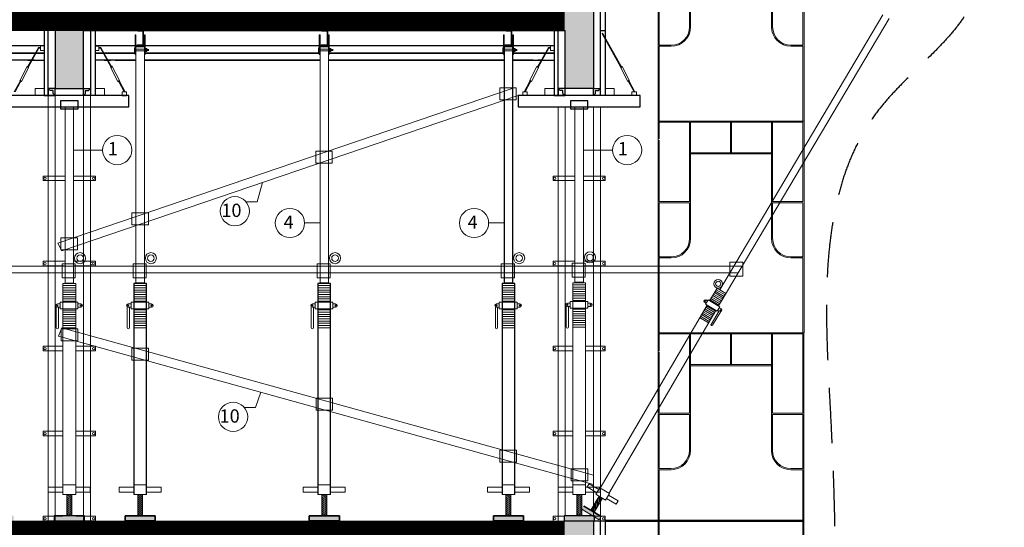
# Model space of a CAD drawing. Extents: x -161399 to 271811, y -67052 to 118520.
# Drawn here: x 6989 to 15887, y -21392 to -16809 of the extents above; entities that cross this region are included whole.
import ezdxf

# ---------------------------------------------------------------- set-up
doc = ezdxf.new("R2010")
doc.units = 0
doc.header["$LTSCALE"] = 2000
doc.header["$MEASUREMENT"] = 0
doc.linetypes.add('DASHED2', pattern=[0.375, 0.25, -0.125])
doc.linetypes.add('HIDDEN', pattern=[0.375, 0.25, -0.125])
doc.layers.get('0').update_dxf_attribs({"linetype": 'CONTINUOUS'})
doc.layers.add('ASHADE', color=7, linetype='CONTINUOUS')
doc.layers.add('Layer1', color=7, linetype='HIDDEN')
for name, color, linetype, lineweight in [('COT_CHONG-02', 251, 'CONTINUOUS', 15), ('duong', 2, 'CONTINUOUS', 20), ('KT', 30, 'CONTINUOUS', 9), ('MO', 115, 'CONTINUOUS', 13), ('NET TRU', 61, 'CONTINUOUS', 35), ('THEPCHIULUC', 1, 'CONTINUOUS', 50), ('TUONG', 1, 'CONTINUOUS', 30), ('VAN_KHUON-03', 143, 'CONTINUOUS', 9), ('VANKHUON', 141, 'CONTINUOUS', 15), ('VK', 42, 'CONTINUOUS', 18), ('VK015', 105, 'CONTINUOUS', 15), ('XA_GO-03', 11, 'CONTINUOUS', 15)]:
    doc.layers.add(name, color=color, linetype=linetype, lineweight=lineweight)
doc.styles.add('STYLE2', font='VHELVCN0.TTF', dxfattribs={"height": 350})

# ---------------------------------------------------------------- blocks, each defined once
blk = doc.blocks.new('G')
at = {"layer": 'VK'}
for p, q in [((0, 0), (0, -1911.7)), ((1318.4, 0), (0, 0)), ((654.4, 0), (654.4, -286.5)), ((664.3, 0), (664.3, -286.5)), ((1318.4, -1911.7), (1318.4, 0)), ((9.9, -726.2), (9.9, -9.9)), ((1024.9, -9.9), (9.9, -9.9)), ((283.6, -9.9), (283.6, -726.2)), ((293.5, -9.9), (293.5, -1060.8)), ((1024.9, -9.9), (1024.9, -1060.8)), ((1034.8, -9.9), (1034.8, -726.2)), ((1308.5, -9.9), (1034.8, -9.9)), ((1308.5, -160.6), (1308.5, -9.9)), ((1308.5, -726.2), (1308.5, -170.5)), ((293.5, -286.5), (1024.9, -286.5)), ((293.5, -296.1), (1024.9, -296.1)), ((9.9, -1225.6), (9.9, -736.1)), ((1308.5, -726.2), (1034.8, -726.2)), ((1034.8, -736.1), (1034.8, -1060.8)), ((1308.5, -736.1), (1034.8, -736.1)), ((1308.5, -1225.6), (1308.5, -736.1)), ((9.9, -1225.6), (118.8, -1225.6)), ((9.9, -1235.4), (118.8, -1235.4)), ((9.9, -1911.7), (9.9, -1235.4)), ((1308.5, -1225.6), (1199.6, -1225.6)), ((1308.5, -1235.4), (1199.6, -1235.4)), ((1308.5, -1911.7), (1308.5, -1235.4)), ((1308.5, -1921.6), (1034.8, -1921.6)), ((1308.5, -2072.3), (1308.5, -1921.6))]:
    blk.add_line(p, q, dxfattribs=at)
for centre, radius, start, end in [((118.8, -1060.8), 164.8, 270, 0), ((118.8, -1060.8), 174.7, 270, 0), ((1199.6, -1060.8), 174.7, 180, 270), ((1199.6, -1060.8), 164.8, 180, 270)]:
    blk.add_arc(centre, radius, start, end, dxfattribs=at)

msp = doc.modelspace()

# ---------------------------------------------------------------- hatches: boundary and pattern name
at = {"layer": 'COT_CHONG-02'}
h = msp.add_hatch(dxfattribs=at)
h.set_pattern_fill('ANSI31', color=256, scale=4.00408, style=0)
h.set_pattern_definition([(315, (-74477.345, 243714.827), (-8.98941616, -8.98941616), [])])
h.paths.add_polyline_path([(7415.73, -21285.85), (7415.73, -21096.56), (7459.77, -21096.56), (7459.77, -21285.85)])
h = msp.add_hatch(dxfattribs=at)
h.set_pattern_fill('ANSI31', color=256, scale=4.00408, style=0)
h.set_pattern_definition([(315, (-73837.345, 243714.827), (-8.98941616, -8.98941616), [])])
h.paths.add_polyline_path([(8055.73, -21285.85), (8055.73, -21096.56), (8099.77, -21096.56), (8099.77, -21285.85)])
h = msp.add_hatch(dxfattribs=at)
h.set_pattern_fill('ANSI31', color=256, scale=4.00408, style=0)
h.set_pattern_definition([(315, (-72173.345, 243714.827), (-8.98941616, -8.98941616), [])])
h.paths.add_polyline_path([(9719.73, -21285.85), (9719.73, -21096.56), (9763.77, -21096.56), (9763.77, -21285.85)])
h = msp.add_hatch(dxfattribs=at)
h.set_pattern_fill('ANSI31', color=256, scale=4.00408, style=0)
h.set_pattern_definition([(315, (-70509.345, 243714.827), (-8.98941616, -8.98941616), [])])
h.paths.add_polyline_path([(11383.73, -21285.85), (11383.73, -21096.56), (11427.77, -21096.56), (11427.77, -21285.85)])
h = msp.add_hatch(dxfattribs=at)
h.set_pattern_fill('ANSI31', color=256, scale=4.00408, style=0)
h.set_pattern_definition([(315, (-69869.345, 243714.827), (-8.98941616, -8.98941616), [])])
h.paths.add_polyline_path([(12023.73, -21285.85), (12023.73, -21096.56), (12067.77, -21096.56), (12067.77, -21285.85)])
h = msp.add_hatch(dxfattribs=at)
h.set_pattern_fill('ANSI31', color=256, scale=3.085569, angle=-30.716578, style=0)
h.set_pattern_definition([(284.283422, (62206.731, 186559.152), (-9.4938384, -2.4170238), [])])
h.paths.add_polyline_path([(12151, -21236.8), (12225.51, -21111.4), (12254.69, -21128.73), (12180.18, -21254.14)])
at = {"layer": 'duong'}
for points in [[(12173.75, -16726.11), (11909.4, -16726.11), (11909.4, -16905.71), (11917.75, -16905.71), (11917.75, -17430.11), (12173.75, -17430.11)], [(7565.75, -16905.31), (7309.75, -16905.31), (7309.75, -17430.11), (7565.75, -17430.11), (7565.75, -17404.16)], [(12173.75, -21334.11), (11909.4, -21334.11), (11909.4, -21513.31), (11917.75, -21513.31), (11917.75, -22038.11), (12173.75, -22038.11)]]:
    msp.add_hatch(color=256, dxfattribs=at).paths.add_polyline_path(points)
at = {"layer": 'VANKHUON'}
for points in [[(8109.1, -16905.31), (8046.4, -16905.31, 0.3274019), (8056.85, -16911.44), (8102.96, -16911.44), (8102.96, -17035.47), (8056.85, -17035.47, 0.3274019), (8046.4, -17041.6), (8109.1, -17041.6)], [(9773.1, -16905.31), (9710.4, -16905.31, 0.3274019), (9720.85, -16911.44), (9766.96, -16911.44), (9766.96, -17035.47), (9720.85, -17035.47, 0.3274019), (9710.4, -17041.6), (9773.1, -17041.6)], [(11437.1, -16905.31), (11374.4, -16905.31, 0.3274019), (11384.85, -16911.44), (11430.96, -16911.44), (11430.96, -17035.47), (11384.85, -17035.47, 0.3274019), (11374.4, -17041.6), (11437.1, -17041.6)]]:
    msp.add_hatch(color=256, dxfattribs=at).paths.add_polyline_path(points)
at = {"layer": 'VK015'}
h = msp.add_hatch(color=256, dxfattribs=at)
h.paths.add_polyline_path([(12164.95, -21244.45), (12085.37, -21197.17), (12067.16, -21227.82), (12146.74, -21275.1)])
h.paths.add_polyline_path([(12244.53, -21291.73), (12164.95, -21244.45), (12146.74, -21275.1), (12226.32, -21322.38)])
h = msp.add_hatch(color=256, dxfattribs=at)
h.paths.add_polyline_path([(662.1, -21286.83), (389.4, -21286.83), (389.4, -21334.11), (662.1, -21334.11)])
h.paths.add_polyline_path([(2326.1, -21286.83), (2053.4, -21286.83), (2053.4, -21334.11), (2326.1, -21334.11)])
h.paths.add_polyline_path([(2957.75, -21286.83), (2701.75, -21286.83), (2701.75, -21334.11), (2772.15, -21334.11), (2957.75, -21334.11)])
h.paths.add_polyline_path([(3606.1, -21286.83), (3333.4, -21286.83), (3333.4, -21334.11), (3606.1, -21334.11)])
h.paths.add_polyline_path([(5270.1, -21286.83), (4997.4, -21286.83), (4997.4, -21334.11), (5270.1, -21334.11)])
h.paths.add_polyline_path([(6934.1, -21286.83), (6661.4, -21286.83), (6661.4, -21334.11), (6934.1, -21334.11)])
h.paths.add_polyline_path([(7565.75, -21286.83), (7309.75, -21286.83), (7309.75, -21334.11), (7380.15, -21334.11), (7565.75, -21334.11)])
h.paths.add_polyline_path([(8214.1, -21286.83), (7941.4, -21286.83), (7941.4, -21334.11), (8214.1, -21334.11)])
h = msp.add_hatch(color=256, dxfattribs=at)
h.paths.add_polyline_path([(11542.1, -21286.83), (11269.4, -21286.83), (11269.4, -21334.11), (11542.1, -21334.11)])
h.paths.add_polyline_path([(9878.1, -21286.83), (9605.4, -21286.83), (9605.4, -21334.11), (9878.1, -21334.11)])
msp.add_hatch(color=256, dxfattribs=at).paths.add_polyline_path([(12182.1, -21286.83), (11909.4, -21286.83), (11909.4, -21334.11), (12182.1, -21334.11)])

# ---------------------------------------------------------------- linework, layer by layer
for p, q in [((12278.51, -16726.11), (12278.51, -16905.31)), ((7264.95, -17449.31), (7245.75, -17430.11)), ((7610.55, -17449.31), (7629.75, -17430.11)), ((11872.95, -17449.31), (11853.75, -17430.11)), ((12218.55, -17449.31), (12237.75, -17430.11)), ((7290.55, -17474.91), (7309.75, -17494.11)), ((7584.95, -17474.91), (7565.75, -17494.11)), ((11898.55, -17474.91), (11917.75, -17494.11)), ((12192.95, -17474.91), (12173.75, -17494.11))]:
    msp.add_line(p, q)
for points in [[(12173.75, -16726.11), (12173.75, -17430.11), (11917.75, -17430.11), (11917.75, -16905.71)], [(12237.75, -17494.11), (12237.75, -17494.11), (12237.75, -16726.11)], [(7309.75, -16841.31), (7309.75, -17430.11), (7565.75, -17430.11), (7565.75, -16841.31)], [(7309.75, -16905.31), (-1650.25, -16905.31)], [(7629.75, -17494.11), (7245.75, -17494.11), (7245.75, -16905.31), (7211.59, -16905.31), (7211.59, -17494.11), (7245.75, -17494.11), (7245.75, -16905.31)], [(7629.75, -16905.31), (7629.75, -17494.11), (7245.75, -17494.11), (7245.75, -16905.31)], [(11909.4, -16905.31), (7565.75, -16905.31)], [(7565.75, -16905.31), (11909.4, -16905.31)], [(7629.75, -16905.31), (7670.51, -16905.31), (7670.51, -17494.11), (7629.75, -17494.11)], [(12237.75, -17494.11), (11853.75, -17494.11), (11853.75, -16905.31), (11819.59, -16905.31), (11819.59, -17494.11), (11853.75, -17494.11), (11853.75, -16905.31)], [(11853.75, -17494.11), (11853.75, -17494.11), (11853.75, -16905.31)], [(12237.75, -16905.31), (12278.51, -16905.31), (12278.51, -17494.11), (12237.75, -17494.11)], [(7211.59, -17046.11), (6842.96, -17046.11)], [(8032.53, -17045.6), (7670.51, -17045.6)], [(9696.53, -17045.6), (8122.96, -17045.6)], [(11360.53, -17045.6), (9786.96, -17045.6)], [(11819.59, -17045.6), (11450.96, -17045.6)], [(7095.34, -17174.11), (6836.15, -17174.11)], [(7062.93, -17174.11), (7095.34, -17174.11)], [(7121.53, -17174.11), (7103, -17174.11)], [(7103, -17174.11), (7211.59, -17174.11)], [(7778.76, -17174.11), (7670.51, -17174.11)], [(7753.97, -17174.11), (7778.76, -17174.11)], [(8039.35, -17174.11), (7786.42, -17174.11)], [(7786.42, -17174.11), (7812.57, -17174.11)], [(7852.88, -17174.11), (8039.35, -17174.11)], [(9703.35, -17174.11), (8116.15, -17174.11)], [(8116.15, -17174.11), (9703.35, -17174.11)], [(11367.35, -17174.11), (9780.15, -17174.11)], [(9780.15, -17174.11), (11367.35, -17174.11)], [(11630.62, -17174.11), (11444.15, -17174.11)], [(11444.15, -17174.11), (11703.34, -17174.11)], [(11703.34, -17174.11), (11670.93, -17174.11)], [(11711.22, -17174.11), (11711, -17174.11)], [(11711, -17174.11), (11819.59, -17174.11)], [(12237.75, -17494.11), (12173.75, -17494.11), (12173.75, -17430.11), (12237.75, -17430.11)], [(7290.55, -17474.91), (7290.55, -17449.31), (7264.95, -17449.31)], [(7584.95, -17474.91), (7584.95, -17449.31), (7610.55, -17449.31)], [(11584.95, -17494.11), (11494.69, -17494.11), (11494.69, -17596.51), (11584.95, -17596.51)], [(11967.17, -17596.51), (12596.81, -17596.51), (12596.81, -17494.11), (11584.95, -17494.11)], [(11898.55, -17474.91), (11898.55, -17449.31), (11872.95, -17449.31)], [(12192.95, -17474.91), (12192.95, -17449.31), (12218.55, -17449.31)], [(11584.95, -17596.51), (11967.17, -17596.51)], [(8135.35, -21096.56), (8135.35, -19189.42), (8020.15, -19189.42), (8020.15, -21096.56)], [(9799.35, -21096.56), (9799.35, -19189.42), (9684.15, -19189.42), (9684.15, -21096.56)], [(11463.35, -21096.56), (11463.35, -19189.42), (11348.15, -19189.42), (11348.15, -21096.56)], [(12173.75, -21334.11), (12173.75, -22038.11), (11917.75, -22038.11), (11917.75, -21513.31)], [(12173.75, -21334.11), (12281.22, -21334.11), (12281.22, -22102.11), (12240.46, -22102.11)], [(12237.75, -22102.11), (12237.75, -22102.11), (12237.75, -21334.11)]]:
    msp.add_lwpolyline(points)
for points in [[(11444.15, -17048.42), (11367.35, -17048.42), (11367.35, -19185.99), (11444.15, -19185.99)], [(7309.75, -17430.11), (7245.75, -17430.11), (7245.75, -17494.11), (7309.75, -17494.11)], [(7565.75, -17430.11), (7629.75, -17430.11), (7629.75, -17494.11), (7565.75, -17494.11)], [(11917.75, -17430.11), (11853.75, -17430.11), (11853.75, -17494.11), (11917.75, -17494.11)], [(7516.33, -17541.38), (7359.17, -17541.38), (7359.17, -17612.2), (7516.33, -17612.2)], [(12124.33, -17541.38), (11967.17, -17541.38), (11967.17, -17612.2), (12124.33, -17612.2)], [(7574.1, -21286.83), (7301.4, -21286.83), (7301.4, -21334.11), (7574.1, -21334.11)], [(7574.1, -21286.83), (7301.4, -21286.83), (7301.4, -21334.11), (7574.1, -21334.11)], [(8214.1, -21286.83), (7941.4, -21286.83), (7941.4, -21334.11), (8214.1, -21334.11)], [(7941.4, -21286.83), (8214.1, -21286.83), (8214.1, -21334.11), (7941.4, -21334.11)], [(9878.1, -21286.83), (9605.4, -21286.83), (9605.4, -21334.11), (9878.1, -21334.11)], [(9605.4, -21286.83), (9878.1, -21286.83), (9878.1, -21334.11), (9605.4, -21334.11)], [(11542.1, -21286.83), (11269.4, -21286.83), (11269.4, -21334.11), (11542.1, -21334.11)], [(11269.4, -21286.83), (11542.1, -21286.83), (11542.1, -21334.11), (11269.4, -21334.11)], [(12182.1, -21286.83), (11909.4, -21286.83), (11909.4, -21334.11), (12182.1, -21334.11)]]:
    msp.add_lwpolyline(points, close=True)
at = {"layer": 'ASHADE'}
msp.add_lwpolyline([(7975.35, -17494.11), (6900.15, -17494.11), (6900.15, -17596.51), (7975.35, -17596.51)], close=True, dxfattribs=at)
at = {"layer": 'COT_CHONG-02'}
for p, q in [((14789.7, -16765.38), (13315.09, -19247.28)), ((14845.41, -16798.48), (13327.81, -19352.73)), ((11457.25, -17423.91), (7333.44, -18825.06)), ((11494.49, -17493.73), (7370.67, -18894.88)), ((12084.15, -17596.51), (12007.35, -17596.51)), ((12007.35, -17596.51), (12007.35, -19179.66)), ((12084.15, -19179.66), (12084.15, -17596.51)), ((7738.51, -17985.84), (7476.15, -17985.84)), ((12346.51, -17985.84), (12084.15, -17985.84)), ((9136.18, -18452.72), (9184.16, -18278.71)), ((9034.49, -18452.72), (9136.18, -18452.72)), ((9562.04, -18642.23), (9703.35, -18642.23)), ((11226.04, -18642.23), (11367.35, -18642.23)), ((7370.67, -18894.88), (7333.44, -18825.06)), ((-13.23, -19034.41), (13516.94, -19034.41)), ((-13.23, -19095.58), (13480.6, -19095.58)), ((12007.35, -19179.66), (12084.15, -19179.66)), ((13291.21, -19233.1), (13224.23, -19345.84)), ((13370.79, -19280.38), (13291.21, -19233.1)), ((13370.79, -19280.38), (13303.81, -19393.12)), ((7355.21, -19375.15), (7330.18, -19375.15)), ((7355.21, -19360.14), (7355.21, -19420.2)), ((7515.37, -19360.14), (7355.21, -19360.14)), ((7515.37, -19360.14), (7515.37, -19420.2)), ((7540.4, -19375.15), (7515.37, -19375.15)), ((7995.21, -19374.61), (7970.18, -19374.61)), ((8155.37, -19359.6), (7995.21, -19359.6)), ((7995.21, -19359.6), (7995.21, -19419.66)), ((8155.37, -19359.6), (8155.37, -19419.66)), ((8180.4, -19374.61), (8155.37, -19374.61)), ((9659.21, -19374.61), (9634.18, -19374.61)), ((9819.37, -19359.6), (9659.21, -19359.6)), ((9659.21, -19359.6), (9659.21, -19419.66)), ((9819.37, -19359.6), (9819.37, -19419.66)), ((9844.4, -19374.61), (9819.37, -19374.61)), ((11323.21, -19374.61), (11298.18, -19374.61)), ((11483.37, -19359.6), (11323.21, -19359.6)), ((11323.21, -19359.6), (11323.21, -19419.66)), ((11483.37, -19359.6), (11483.37, -19419.66)), ((11508.4, -19374.61), (11483.37, -19374.61)), ((11928.17, -19394.49), (11928.17, -19583.5)), ((11963.21, -19368.28), (11938.18, -19368.28)), ((12123.37, -19353.26), (11963.21, -19353.26)), ((11963.21, -19353.26), (11963.21, -19413.33)), ((12123.37, -19353.26), (12123.37, -19413.33)), ((12148.4, -19368.28), (12123.37, -19368.28)), ((13200.59, -19385.63), (12234.96, -21038.05)), ((13176.66, -19357.95), (13193.24, -19367.8)), ((13210.97, -19337.96), (13187.33, -19377.75)), ((13187.33, -19377.75), (13293.43, -19440.79)), ((13188.48, -19338.05), (13205.06, -19347.9)), ((13210.97, -19337.96), (13317.07, -19401)), ((7320.17, -19401.36), (7320.17, -19590.37)), ((7355.21, -19405.19), (7330.18, -19405.19)), ((7340.19, -19405.19), (7340.19, -19590.37)), ((7515.37, -19420.2), (7355.21, -19420.2)), ((7540.4, -19405.19), (7515.37, -19405.19)), ((7960.17, -19400.82), (7960.17, -19589.83)), ((7995.21, -19404.64), (7970.18, -19404.64)), ((7980.19, -19404.64), (7980.19, -19589.83)), ((8155.37, -19419.66), (7995.21, -19419.66)), ((8180.4, -19404.64), (8155.37, -19404.64)), ((9624.17, -19400.82), (9624.17, -19589.83)), ((9659.21, -19404.64), (9634.18, -19404.64)), ((9644.19, -19404.64), (9644.19, -19589.83)), ((9819.37, -19419.66), (9659.21, -19419.66)), ((9844.4, -19404.64), (9819.37, -19404.64)), ((11288.17, -19400.82), (11288.17, -19589.83)), ((11323.21, -19404.64), (11298.18, -19404.64)), ((11308.19, -19404.64), (11308.19, -19589.83)), ((11483.37, -19419.66), (11323.21, -19419.66)), ((11508.4, -19404.64), (11483.37, -19404.64)), ((11963.21, -19398.31), (11938.18, -19398.31)), ((11948.19, -19398.31), (11948.19, -19583.5)), ((12123.37, -19413.33), (11963.21, -19413.33)), ((12148.4, -19398.31), (12123.37, -19398.31)), ((13280.17, -19432.91), (12314.54, -21085.33)), ((13309.29, -19436.75), (13236.4, -19559.44)), ((13324.06, -19442.1), (13249.66, -19567.32)), ((13317.07, -19401), (13293.43, -19440.79)), ((13299.34, -19430.84), (13315.92, -19440.69)), ((13311.16, -19410.95), (13327.74, -19420.8)), ((13133.61, -19498.37), (13213.19, -19545.65)), ((7368.91, -19591.57), (7339.45, -19665.95)), ((7368.91, -19591.57), (12173.75, -20920.5)), ((7495.35, -19590.37), (7380.15, -19590.37)), ((8135.35, -19589.83), (8020.15, -19589.83)), ((9799.35, -19589.83), (9684.15, -19589.83)), ((11463.35, -19589.83), (11348.15, -19589.83)), ((12103.35, -19583.5), (11988.15, -19583.5)), ((7339.46, -19665.93), (12173.75, -21005.61)), ((9120.04, -20309.38), (9168.02, -20172.66)), ((9018.34, -20309.38), (9120.04, -20309.38)), ((7380.15, -21030.49), (7248.01, -21030.49)), ((7248.01, -21074.53), (7248.01, -21030.49)), ((7380.15, -21074.53), (7248.01, -21074.53)), ((7495.35, -21008.47), (7380.15, -21008.47)), ((7495.35, -21030.49), (7627.48, -21030.49)), ((7627.48, -21074.53), (7495.35, -21074.53)), ((7627.48, -21030.49), (7627.48, -21074.53)), ((8020.15, -21030.49), (7888.01, -21030.49)), ((7888.01, -21074.53), (7888.01, -21030.49)), ((8020.15, -21074.53), (7888.01, -21074.53)), ((8135.35, -21008.47), (8020.15, -21008.47)), ((8135.35, -21030.49), (8267.48, -21030.49)), ((8267.48, -21074.53), (8135.35, -21074.53)), ((8267.48, -21030.49), (8267.48, -21074.53)), ((9684.15, -21030.49), (9552.01, -21030.49)), ((9552.01, -21074.53), (9552.01, -21030.49)), ((9684.15, -21074.53), (9552.01, -21074.53)), ((9799.35, -21008.47), (9684.15, -21008.47)), ((9799.35, -21030.49), (9931.48, -21030.49)), ((9931.48, -21074.53), (9799.35, -21074.53)), ((9931.48, -21030.49), (9931.48, -21074.53)), ((11348.15, -21030.49), (11216.01, -21030.49)), ((11216.01, -21074.53), (11216.01, -21030.49)), ((11348.15, -21074.53), (11216.01, -21074.53)), ((11463.35, -21008.47), (11348.15, -21008.47)), ((11463.35, -21030.49), (11595.48, -21030.49)), ((11595.48, -21074.53), (11463.35, -21074.53)), ((11595.48, -21030.49), (11595.48, -21074.53)), ((11988.15, -21030.49), (11856.01, -21030.49)), ((11856.01, -21074.53), (11856.01, -21030.49)), ((11988.15, -21074.53), (11856.01, -21074.53)), ((12103.35, -21008.47), (11988.15, -21008.47)), ((12103.35, -21030.49), (12235.48, -21030.49)), ((12235.48, -21074.53), (12103.35, -21074.53)), ((12117.46, -21027.46), (12134.8, -20998.28)), ((12205, -21079.47), (12117.46, -21027.46)), ((12222.34, -21050.29), (12134.8, -20998.28)), ((12196.33, -21094.06), (12231.01, -21035.7)), ((12318.54, -21087.71), (12231.01, -21035.7)), ((12235.48, -21030.49), (12235.48, -21074.53)), ((7495.35, -21096.56), (7380.15, -21096.56)), ((7415.73, -21285.85), (7415.73, -21096.56)), ((7459.77, -21285.85), (7459.77, -21096.56)), ((8135.35, -21096.56), (8020.15, -21096.56)), ((8055.73, -21285.85), (8055.73, -21096.56)), ((8099.77, -21285.85), (8099.77, -21096.56)), ((9799.35, -21096.56), (9684.15, -21096.56)), ((9719.73, -21285.85), (9719.73, -21096.56)), ((9763.77, -21285.85), (9763.77, -21096.56)), ((11463.35, -21096.56), (11348.15, -21096.56)), ((11383.73, -21285.85), (11383.73, -21096.56)), ((11427.77, -21285.85), (11427.77, -21096.56)), ((12103.35, -21096.56), (11988.15, -21096.56)), ((12023.73, -21285.85), (12023.73, -21096.56)), ((12067.77, -21285.85), (12067.77, -21096.56)), ((12151, -21236.8), (12225.51, -21111.4)), ((12180.18, -21254.14), (12254.69, -21128.73)), ((12283.87, -21146.07), (12196.33, -21094.06)), ((12283.87, -21146.07), (12318.54, -21087.71)), ((12380.08, -21183.49), (12292.54, -21131.48)), ((12309.88, -21102.3), (12397.41, -21154.31)), ((12397.41, -21154.31), (12380.08, -21183.49)), ((12226.93, -21323.39), (12067.77, -21228.82)), ((12226.93, -21323.39), (12067.77, -21228.82)), ((12242.65, -21296.93), (12083.49, -21202.37)), ((12085.98, -21198.17), (12245.14, -21292.74)), ((12085.98, -21198.17), (12245.14, -21292.74)), ((12245.14, -21292.74), (12085.98, -21198.17)), ((12245.14, -21292.74), (12226.93, -21323.39)), ((12245.14, -21292.74), (12226.93, -21323.39))]:
    msp.add_line(p, q, dxfattribs=at)
for points in [[(8116.15, -17048.42), (8039.35, -17048.42), (8039.35, -19185.99), (8116.15, -19185.99)], [(9780.15, -17048.42), (9703.35, -17048.42), (9703.35, -19185.99), (9780.15, -19185.99)], [(11327.14, -17422.73), (11476.84, -17422.73), (11476.84, -17530.89), (11327.14, -17530.89)], [(9814.43, -17994.96), (9664.73, -17994.96), (9664.73, -18103.12), (9814.43, -18103.12)], [(8153.45, -18552.34), (8003.75, -18552.34), (8003.75, -18660.5), (8153.45, -18660.5)], [(7511.89, -18777.67), (7362.19, -18777.67), (7362.19, -18885.84), (7511.89, -18885.84)], [(7373.38, -19013.64), (7491.77, -19013.64), (7491.77, -19140.88), (7373.38, -19140.88)], [(8013.38, -19013.1), (8131.77, -19013.1), (8131.77, -19140.34), (8013.38, -19140.34)], [(9677.38, -19013.1), (9795.77, -19013.1), (9795.77, -19140.34), (9677.38, -19140.34)], [(11341.38, -19013.1), (11459.77, -19013.1), (11459.77, -19140.34), (11341.38, -19140.34)], [(11981.38, -19006.77), (12099.77, -19006.77), (12099.77, -19134.01), (11981.38, -19134.01)], [(13406.14, -18997.31), (13524.53, -18997.31), (13524.53, -19124.54), (13406.14, -19124.54)], [(7513.45, -19600.97), (7363.75, -19600.97), (7363.75, -19709.13), (7513.45, -19709.13)], [(8153.45, -19774.61), (8003.75, -19774.61), (8003.75, -19882.78), (8153.45, -19882.78)], [(9817.45, -20227.31), (9667.75, -20227.31), (9667.75, -20335.47), (9817.45, -20335.47)], [(11328.59, -20696.74), (11478.29, -20696.74), (11478.29, -20804.9), (11328.59, -20804.9)], [(11972.42, -20863.4), (12122.13, -20863.4), (12122.13, -20971.56), (11972.42, -20971.56)]]:
    msp.add_lwpolyline(points, close=True, dxfattribs=at)
for points in [[(7476.15, -17596.51), (7476.15, -19186.54), (7399.35, -19186.54), (7399.35, -17596.51)], [(7399.35, -17605.85), (7399.35, -17596.51), (7476.15, -17596.51), (7476.15, -17605.85)], [(7380.15, -21096.56), (7380.15, -19189.97), (7495.35, -19189.97), (7495.35, -21096.56)], [(8020.15, -21096.56), (8020.15, -19189.42), (8135.35, -19189.42), (8135.35, -21096.56)], [(9684.15, -21096.56), (9684.15, -19189.42), (9799.35, -19189.42), (9799.35, -21096.56)], [(11348.15, -21096.56), (11348.15, -19189.42), (11463.35, -19189.42), (11463.35, -21096.56)], [(12103.35, -21096.56), (12103.35, -19183.09), (11988.15, -19183.09), (11988.15, -21096.56)]]:
    msp.add_lwpolyline(points, dxfattribs=at)
for centre, radius in [((7534.9, -18962.16), 50.05), ((7534.9, -18962.16), 30.03), ((8174.9, -18961.62), 50.05), ((8174.9, -18961.62), 30.03), ((9838.9, -18961.62), 50.05), ((9838.9, -18961.62), 30.03), ((11502.9, -18961.62), 50.05), ((11502.9, -18961.62), 30.03), ((12142.9, -18955.29), 50.05), ((12142.9, -18955.29), 30.03), ((13301.52, -19193.64), 38.57), ((13301.52, -19193.64), 23.14), ((7330.18, -19390.17), 5.01), ((7540.4, -19390.17), 5.01), ((7970.18, -19389.63), 5.01), ((8180.4, -19389.63), 5.01), ((9634.18, -19389.63), 5.01), ((9844.4, -19389.63), 5.01), ((11298.18, -19389.63), 5.01), ((11508.4, -19389.63), 5.01), ((11938.18, -19383.29), 5.01), ((12148.4, -19383.29), 5.01), ((13182.57, -19348), 3.86), ((13321.83, -19430.75), 3.86)]:
    msp.add_circle(centre, radius, dxfattribs=at)
for centre, radius, start, end in [((7330.18, -19390.17), 15.02, 90, 270), ((7540.4, -19390.17), 15.02, 270, 90), ((7970.18, -19389.63), 15.02, 90, 270), ((8180.4, -19389.63), 15.02, 270, 90), ((9634.18, -19389.63), 15.02, 90, 270), ((9844.4, -19389.63), 15.02, 270, 90), ((11298.18, -19389.63), 15.02, 90, 270), ((11508.4, -19389.63), 15.02, 270, 90), ((11938.18, -19383.29), 15.02, 90, 270), ((12148.4, -19383.29), 15.02, 270, 90), ((13184.26, -19349.23), 11.57, 48.914203, 228.914203), ((13321.83, -19430.75), 11.57, 239.283422, 59.283422), ((13243.03, -19563.38), 7.71, 149.283422, 329.283422), ((7330.18, -19590.37), 10.01, 180, 0), ((7970.18, -19589.83), 10.01, 180, 0), ((9634.18, -19589.83), 10.01, 180, 0), ((11298.18, -19589.83), 10.01, 180, 0), ((11938.18, -19583.5), 10.01, 180, 0)]:
    msp.add_arc(centre, radius, start, end, dxfattribs=at)
at = {"layer": 'duong'}
for p, q in [((11909.4, -16726.11), (11909.4, -16905.31)), ((11909.4, -16905.31), (11909.4, -16726.11)), ((7309.75, -16905.31), (7565.75, -16905.31)), ((11909.4, -16905.71), (11909.4, -16905.31)), ((11909.4, -16905.71), (11917.75, -16905.71)), ((7565.75, -17404.16), (7565.75, -17430.11)), ((7245.75, -17494.11), (7245.75, -21334.11)), ((7309.75, -17494.11), (7309.75, -21334.11)), ((7565.75, -17494.11), (7565.75, -21334.11)), ((7629.75, -17494.11), (7629.75, -21334.11)), ((7245.75, -17596.51), (7245.75, -21334.11)), ((7309.75, -17596.51), (7309.75, -21334.11)), ((7565.75, -17596.51), (7565.75, -21334.11)), ((7629.75, -17596.51), (7629.75, -21334.11)), ((11853.75, -17596.51), (11853.75, -21334.11)), ((11917.75, -17596.51), (11917.75, -21286.83)), ((12173.75, -17596.51), (12173.75, -21286.83)), ((12237.75, -17596.51), (12237.75, -21334.11)), ((7202.28, -18220.27), (7380.15, -18220.27)), ((7202.28, -18220.27), (7202.28, -18262.11)), ((7202.28, -18220.27), (7202.28, -18262.11)), ((7202.28, -18220.27), (7399.35, -18220.27)), ((7673.22, -18220.27), (7476.15, -18220.27)), ((7673.22, -18220.27), (7495.35, -18220.27)), ((7673.22, -18220.27), (7673.22, -18262.11)), ((7673.22, -18220.27), (7673.22, -18262.11)), ((11810.28, -18220.27), (12007.35, -18220.27)), ((11810.28, -18220.27), (11810.28, -18262.11)), ((12281.22, -18220.27), (12084.15, -18220.27)), ((12281.22, -18220.27), (12281.22, -18262.11)), ((7202.28, -18262.11), (7380.15, -18262.11)), ((7202.28, -18262.11), (7399.35, -18262.11)), ((7673.22, -18262.11), (7476.15, -18262.11)), ((7673.22, -18262.11), (7495.35, -18262.11)), ((11810.28, -18262.11), (12007.35, -18262.11)), ((12281.22, -18262.11), (12084.15, -18262.11)), ((7202.28, -18988.27), (7380.15, -18988.27)), ((7202.28, -18988.27), (7202.28, -19030.11)), ((7202.28, -18988.27), (7202.28, -19030.11)), ((7202.28, -18988.27), (7399.35, -18988.27)), ((7202.28, -19030.11), (7380.15, -19030.11)), ((7202.28, -19030.11), (7399.35, -19030.11)), ((7673.22, -18988.27), (7476.15, -18988.27)), ((7673.22, -19030.11), (7476.15, -19030.11)), ((7673.22, -18988.27), (7495.35, -18988.27)), ((7673.22, -19030.11), (7495.35, -19030.11)), ((7673.22, -18988.27), (7673.22, -19030.11)), ((7673.22, -18988.27), (7673.22, -19030.11)), ((11810.28, -18988.27), (12007.35, -18988.27)), ((11810.28, -18988.27), (11810.28, -19030.11)), ((11810.28, -19030.11), (12007.35, -19030.11)), ((12281.22, -18988.27), (12084.15, -18988.27)), ((12281.22, -19030.11), (12084.15, -19030.11)), ((12281.22, -18988.27), (12281.22, -19030.11)), ((7202.28, -19756.27), (7380.15, -19756.27)), ((7202.28, -19756.27), (7202.28, -19798.11)), ((7202.28, -19756.27), (7202.28, -19798.11)), ((7202.28, -19756.27), (7380.15, -19756.27)), ((7202.28, -19798.11), (7380.15, -19798.11)), ((7202.28, -19798.11), (7380.15, -19798.11)), ((7673.22, -19756.27), (7495.35, -19756.27)), ((7673.22, -19756.27), (7495.35, -19756.27)), ((7673.22, -19798.11), (7495.35, -19798.11)), ((7673.22, -19798.11), (7495.35, -19798.11)), ((7673.22, -19756.27), (7673.22, -19798.11)), ((7673.22, -19756.27), (7673.22, -19798.11)), ((11810.28, -19756.27), (11988.15, -19756.27)), ((11810.28, -19756.27), (11810.28, -19798.11)), ((11810.28, -19798.11), (11988.15, -19798.11)), ((12281.22, -19756.27), (12103.35, -19756.27)), ((12281.22, -19798.11), (12103.35, -19798.11)), ((12281.22, -19756.27), (12281.22, -19798.11)), ((7202.28, -20524.27), (7202.28, -20566.11)), ((7202.28, -20524.27), (7380.15, -20524.27)), ((7202.28, -20524.27), (7380.15, -20524.27)), ((7202.28, -20524.27), (7202.28, -20566.11)), ((7673.22, -20524.27), (7495.35, -20524.27)), ((7673.22, -20524.27), (7495.35, -20524.27)), ((7673.22, -20524.27), (7673.22, -20566.11)), ((7673.22, -20524.27), (7673.22, -20566.11)), ((11810.28, -20524.27), (11810.28, -20566.11)), ((11810.28, -20524.27), (11988.15, -20524.27)), ((12281.22, -20524.27), (12103.35, -20524.27)), ((12281.22, -20524.27), (12281.22, -20566.11)), ((7202.28, -20566.11), (7380.15, -20566.11)), ((7202.28, -20566.11), (7380.15, -20566.11)), ((7673.22, -20566.11), (7495.35, -20566.11)), ((7673.22, -20566.11), (7495.35, -20566.11)), ((11810.28, -20566.11), (11988.15, -20566.11)), ((12281.22, -20566.11), (12103.35, -20566.11)), ((7202.28, -21292.27), (7380.15, -21292.27)), ((7202.28, -21292.27), (7202.28, -21334.11)), ((7202.28, -21292.27), (7202.28, -21334.11)), ((7202.28, -21292.27), (7202.28, -21334.11)), ((7202.28, -21292.27), (7380.15, -21292.27)), ((7202.28, -21292.27), (7202.28, -21334.11)), ((7202.28, -21334.11), (7380.15, -21334.11)), ((7202.28, -21334.11), (7380.15, -21334.11)), ((7673.22, -21292.27), (7495.35, -21292.27)), ((7673.22, -21292.27), (7495.35, -21292.27)), ((7673.22, -21334.11), (7495.35, -21334.11)), ((7673.22, -21334.11), (7495.35, -21334.11)), ((7673.22, -21292.27), (7673.22, -21334.11)), ((11810.28, -21292.27), (11909.4, -21292.27)), ((11810.28, -21292.27), (11810.28, -21334.11)), ((11909.4, -21334.11), (11909.4, -21513.31)), ((12281.22, -21292.27), (12182.1, -21292.27)), ((12281.22, -21292.27), (12281.22, -21334.11))]:
    msp.add_line(p, q, dxfattribs=at)
at = {"layer": 'duong', "const_width": 180}
for points in [[(11909.4, -16815.71), (-1906.25, -16815.71)], [(11909.4, -21423.05), (-1906.25, -21423.05)]]:
    msp.add_lwpolyline(points, dxfattribs=at)
at = {"layer": 'duong'}
for points in [[(7211.59, -17494.11), (7127.76, -17494.11), (7127.76, -17429.54), (7211.59, -17429.54)], [(7670.51, -17494.11), (7754.34, -17494.11), (7754.34, -17429.54), (7670.51, -17429.54)], [(11819.59, -17494.11), (11735.76, -17494.11), (11735.76, -17429.54), (11819.59, -17429.54)], [(12278.51, -17494.11), (12362.34, -17494.11), (12362.34, -17429.54), (12278.51, -17429.54)]]:
    msp.add_lwpolyline(points, close=True, dxfattribs=at)
for centre in [(7216.75, -18242.01), (7216.75, -18242.01), (7658.75, -18242.01), (7658.75, -18242.01), (11824.75, -18242.01), (12266.75, -18242.01), (7216.75, -19010.01), (7216.75, -19010.01), (7639.15, -19010.01), (7639.15, -19010.01), (7658.75, -19010.01), (7658.75, -19010.01), (11824.75, -19010.01), (12266.75, -19010.01), (7216.75, -19778.01), (7216.75, -19778.01), (7658.75, -19778.01), (7658.75, -19778.01), (11824.75, -19778.01), (12266.75, -19778.01), (7216.75, -20546.01), (7216.75, -20546.01), (7658.75, -20546.01), (7658.75, -20546.01), (11824.75, -20546.01), (12266.75, -20546.01), (7216.75, -21314.01), (7216.75, -21314.01), (7216.75, -21314.01), (7216.75, -21314.01), (7658.75, -21314.01), (7658.75, -21314.01), (11824.75, -21314.01), (12266.75, -21314.01)]:
    msp.add_circle(centre, 10.39, dxfattribs=at)
at = {"layer": 'KT'}
msp.add_line((12242.65, -21296.93), (12245.14, -21292.74), dxfattribs=at)
msp.add_line((12242.65, -21296.93), (12245.14, -21292.74), dxfattribs=at)
at = {"layer": 'KT', "linetype": 'ByBlock', "ltscale": 1.5}
for centre in [(7870.51, -17985.84), (12478.51, -17985.84), (8933.64, -18537.89), (9431.2, -18644.42), (11095.2, -18644.42), (8917.5, -20394.55)]:
    msp.add_circle(centre, 132, dxfattribs=at)
at = {"layer": 'Layer1', "start_tangent": (0.290093, -0.9569985), "end_tangent": (-0.1990833, -0.9799826)}
msp.add_spline([(15364.17, -10883.87), (15681.64, -11966.9), (15653.5, -12882.38), (15618.59, -14671.59), (15571.8, -16703.97), (14758.3, -17614.27), (14322.38, -20497.44), (14359.46, -23234.91), (14326.81, -25963.81), (14383.8, -30574.49), (14383.8, -31126.11)], degree=3, dxfattribs=at)
at = {"layer": 'MO'}
for p, q in [((8141.96, -17074.51), (8141.96, -17090.87)), ((8144.99, -17074.51), (8144.99, -17090.87)), ((8148.03, -17074.51), (8148.03, -17090.87)), ((8151.6, -17074.51), (8151.6, -17090.87)), ((8154.64, -17074.51), (8154.64, -17090.87)), ((9805.96, -17074.51), (9805.96, -17090.87)), ((9808.99, -17074.51), (9808.99, -17090.87)), ((9812.03, -17074.51), (9812.03, -17090.87)), ((9815.6, -17074.51), (9815.6, -17090.87)), ((9818.64, -17074.51), (9818.64, -17090.87)), ((11469.96, -17074.51), (11469.96, -17090.87)), ((11472.99, -17074.51), (11472.99, -17090.87)), ((11476.03, -17074.51), (11476.03, -17090.87)), ((11479.6, -17074.51), (11479.6, -17090.87)), ((11482.64, -17074.51), (11482.64, -17090.87))]:
    msp.add_line(p, q, dxfattribs=at)
at = {"layer": 'NET TRU'}
for p, q in [((6836.15, -17110.11), (7131.59, -17110.11)), ((7131.59, -17110.11), (7119.47, -17110.11)), ((7157.51, -17110.11), (7139.02, -17110.11)), ((7139.02, -17110.11), (7211.59, -17110.11)), ((7742.74, -17110.11), (7670.51, -17110.11)), ((7717.99, -17110.11), (7742.74, -17110.11)), ((7756.03, -17110.11), (7750.17, -17110.11)), ((7750.17, -17110.11), (8039.35, -17110.11)), ((8039.35, -17110.11), (7796.33, -17110.11)), ((8116.15, -17110.11), (9703.35, -17110.11)), ((9703.35, -17110.11), (8116.15, -17110.11)), ((9780.15, -17110.11), (11367.35, -17110.11)), ((11367.35, -17110.11), (9780.15, -17110.11)), ((11444.15, -17110.11), (11687.17, -17110.11)), ((11739.59, -17110.11), (11444.15, -17110.11)), ((11727.47, -17110.11), (11739.59, -17110.11)), ((11819.59, -17110.11), (11747.02, -17110.11)), ((11747.02, -17110.11), (11747.2, -17110.11))]:
    msp.add_line(p, q, dxfattribs=at)
at = {"layer": 'THEPCHIULUC'}
msp.add_line((12281.22, -21334.11), (14066.23, -21334.11), dxfattribs=at)
at = {"layer": 'VAN_KHUON-03'}
for p, q in [((7495.35, -19209.99), (7380.15, -19209.99)), ((8135.35, -19209.45), (8020.15, -19209.45)), ((9799.35, -19209.45), (9684.15, -19209.45)), ((11463.35, -19209.45), (11348.15, -19209.45)), ((12103.35, -19203.11), (11988.15, -19203.11)), ((7495.35, -19230.01), (7380.15, -19230.01)), ((7495.35, -19250.03), (7380.15, -19250.03)), ((7495.35, -19270.05), (7380.15, -19270.05)), ((7495.35, -19290.07), (7380.15, -19290.07)), ((8135.35, -19229.47), (8020.15, -19229.47)), ((8135.35, -19249.49), (8020.15, -19249.49)), ((8135.35, -19269.51), (8020.15, -19269.51)), ((8135.35, -19289.53), (8020.15, -19289.53)), ((9799.35, -19229.47), (9684.15, -19229.47)), ((9799.35, -19249.49), (9684.15, -19249.49)), ((9799.35, -19269.51), (9684.15, -19269.51)), ((9799.35, -19289.53), (9684.15, -19289.53)), ((11463.35, -19229.47), (11348.15, -19229.47)), ((11463.35, -19249.49), (11348.15, -19249.49)), ((11463.35, -19269.51), (11348.15, -19269.51)), ((11463.35, -19289.53), (11348.15, -19289.53)), ((12103.35, -19223.13), (11988.15, -19223.13)), ((12103.35, -19243.15), (11988.15, -19243.15)), ((12103.35, -19263.17), (11988.15, -19263.17)), ((12103.35, -19283.19), (11988.15, -19283.19)), ((12103.35, -19303.21), (11988.15, -19303.21)), ((13251.81, -19299.42), (13331.39, -19346.7)), ((13259.69, -19286.15), (13339.27, -19333.43)), ((13267.57, -19272.89), (13347.15, -19320.17)), ((13275.45, -19259.63), (13355.03, -19306.91)), ((13283.33, -19246.36), (13362.91, -19293.64)), ((7495.35, -19310.09), (7380.15, -19310.09)), ((7495.35, -19330.11), (7380.15, -19330.11)), ((7495.35, -19350.13), (7380.15, -19350.13)), ((8135.35, -19309.55), (8020.15, -19309.55)), ((8135.35, -19329.57), (8020.15, -19329.57)), ((8135.35, -19349.59), (8020.15, -19349.59)), ((9799.35, -19309.55), (9684.15, -19309.55)), ((9799.35, -19329.57), (9684.15, -19329.57)), ((9799.35, -19349.59), (9684.15, -19349.59)), ((11463.35, -19309.55), (11348.15, -19309.55)), ((11463.35, -19329.57), (11348.15, -19329.57)), ((11463.35, -19349.59), (11348.15, -19349.59)), ((12103.35, -19323.23), (11988.15, -19323.23)), ((12103.35, -19343.25), (11988.15, -19343.25)), ((13196.65, -19392.26), (13276.23, -19439.54)), ((13228.17, -19339.21), (13307.75, -19386.49)), ((13236.05, -19325.94), (13315.63, -19373.22)), ((13243.93, -19312.68), (13323.51, -19359.96)), ((7495.35, -19430.21), (7380.15, -19430.21)), ((7495.35, -19450.23), (7380.15, -19450.23)), ((7495.35, -19470.25), (7380.15, -19470.25)), ((8135.35, -19429.67), (8020.15, -19429.67)), ((8135.35, -19449.69), (8020.15, -19449.69)), ((8135.35, -19469.71), (8020.15, -19469.71)), ((9799.35, -19429.67), (9684.15, -19429.67)), ((9799.35, -19449.69), (9684.15, -19449.69)), ((9799.35, -19469.71), (9684.15, -19469.71)), ((11463.35, -19429.67), (11348.15, -19429.67)), ((11463.35, -19449.69), (11348.15, -19449.69)), ((11463.35, -19469.71), (11348.15, -19469.71)), ((12103.35, -19423.34), (11988.15, -19423.34)), ((12103.35, -19443.36), (11988.15, -19443.36)), ((12103.35, -19463.38), (11988.15, -19463.38)), ((12103.35, -19483.4), (11988.15, -19483.4)), ((13141.49, -19485.1), (13221.07, -19532.39)), ((13149.37, -19471.84), (13228.95, -19519.12)), ((13157.25, -19458.58), (13236.83, -19505.86)), ((13165.13, -19445.31), (13244.71, -19492.6)), ((13173.01, -19432.05), (13252.59, -19479.33)), ((13180.89, -19418.79), (13260.47, -19466.07)), ((13188.77, -19405.52), (13268.35, -19452.8)), ((7495.35, -19490.27), (7380.15, -19490.27)), ((7495.35, -19510.29), (7380.15, -19510.29)), ((7495.35, -19530.31), (7380.15, -19530.31)), ((7495.35, -19550.33), (7380.15, -19550.33)), ((7495.35, -19570.35), (7380.15, -19570.35)), ((8135.35, -19489.73), (8020.15, -19489.73)), ((8135.35, -19509.75), (8020.15, -19509.75)), ((8135.35, -19529.77), (8020.15, -19529.77)), ((8135.35, -19549.79), (8020.15, -19549.79)), ((8135.35, -19569.81), (8020.15, -19569.81)), ((9799.35, -19489.73), (9684.15, -19489.73)), ((9799.35, -19509.75), (9684.15, -19509.75)), ((9799.35, -19529.77), (9684.15, -19529.77)), ((9799.35, -19549.79), (9684.15, -19549.79)), ((9799.35, -19569.81), (9684.15, -19569.81)), ((11463.35, -19489.73), (11348.15, -19489.73)), ((11463.35, -19509.75), (11348.15, -19509.75)), ((11463.35, -19529.77), (11348.15, -19529.77)), ((11463.35, -19549.79), (11348.15, -19549.79)), ((11463.35, -19569.81), (11348.15, -19569.81)), ((12103.35, -19503.42), (11988.15, -19503.42)), ((12103.35, -19523.44), (11988.15, -19523.44)), ((12103.35, -19543.46), (11988.15, -19543.46)), ((12103.35, -19563.48), (11988.15, -19563.48))]:
    msp.add_line(p, q, dxfattribs=at)
at = {"layer": 'VANKHUON'}
for p, q in [((8025.72, -17062.93), (8025.72, -17102.45)), ((8025.72, -17062.93), (8032.53, -17062.93)), ((8138.38, -17069.52), (8122.96, -17069.52)), ((8138.38, -17078.3), (8122.96, -17078.3)), ((8138.38, -17069.52), (8138.38, -17095.86)), ((9689.72, -17062.93), (9689.72, -17102.45)), ((9689.72, -17062.93), (9696.53, -17062.93)), ((9802.38, -17069.52), (9786.96, -17069.52)), ((9802.38, -17078.3), (9786.96, -17078.3)), ((9802.38, -17069.52), (9802.38, -17095.86)), ((11353.72, -17062.93), (11353.72, -17102.45)), ((11353.72, -17062.93), (11360.53, -17062.93)), ((11466.38, -17069.52), (11450.96, -17069.52)), ((11466.38, -17078.3), (11450.96, -17078.3)), ((11466.38, -17069.52), (11466.38, -17095.86)), ((8025.72, -17102.45), (8032.53, -17102.45)), ((8138.38, -17087.08), (8122.96, -17087.08)), ((8138.38, -17095.86), (8122.96, -17095.86)), ((9689.72, -17102.45), (9696.53, -17102.45)), ((9802.38, -17087.08), (9786.96, -17087.08)), ((9802.38, -17095.86), (9786.96, -17095.86)), ((11353.72, -17102.45), (11360.53, -17102.45)), ((11466.38, -17087.08), (11450.96, -17087.08)), ((11466.38, -17095.86), (11450.96, -17095.86))]:
    msp.add_line(p, q, dxfattribs=at)
at = {"layer": 'VANKHUON', "linetype": 'DASHED2', "ltscale": 0.5}
for p, q in [((8032.53, -17074.51), (8122.96, -17074.51)), ((9696.53, -17074.51), (9786.96, -17074.51)), ((11360.53, -17074.51), (11450.96, -17074.51)), ((8032.53, -17090.87), (8122.96, -17090.87)), ((9696.53, -17090.87), (9786.96, -17090.87)), ((11360.53, -17090.87), (11450.96, -17090.87))]:
    msp.add_line(p, q, dxfattribs=at)
at = {"layer": 'VANKHUON'}
for points in [[(8039.35, -16946.27), (8039.35, -17041.6), (8116.15, -17041.6), (8116.15, -16946.27), (8122.96, -16946.27), (8122.96, -17048.42), (8032.53, -17048.42), (8032.53, -16946.27), (8039.35, -16946.27)], [(8056.85, -16911.44), (8102.96, -16911.44), (8102.96, -17035.47), (8056.85, -17035.47)], [(9703.35, -16946.27), (9703.35, -17041.6), (9780.15, -17041.6), (9780.15, -16946.27), (9786.96, -16946.27), (9786.96, -17048.42), (9696.53, -17048.42), (9696.53, -16946.27), (9703.35, -16946.27)], [(9720.85, -16911.44), (9766.96, -16911.44), (9766.96, -17035.47), (9720.85, -17035.47)], [(11367.35, -16946.27), (11367.35, -17041.6), (11444.15, -17041.6), (11444.15, -16946.27), (11450.96, -16946.27), (11450.96, -17048.42), (11360.53, -17048.42), (11360.53, -16946.27), (11367.35, -16946.27)], [(11384.85, -16911.44), (11430.96, -16911.44), (11430.96, -17035.47), (11384.85, -17035.47)], [(8039.35, -17121.76), (8039.35, -17055.23), (8116.15, -17055.23), (8116.15, -17121.76), (8122.96, -17121.76), (8122.96, -17048.42), (8032.53, -17048.42), (8032.53, -17121.76), (8039.35, -17121.76)], [(9703.35, -17121.76), (9703.35, -17055.23), (9780.15, -17055.23), (9780.15, -17121.76), (9786.96, -17121.76), (9786.96, -17048.42), (9696.53, -17048.42), (9696.53, -17121.76), (9703.35, -17121.76)], [(11367.35, -17121.76), (11367.35, -17055.23), (11444.15, -17055.23), (11444.15, -17121.76), (11450.96, -17121.76), (11450.96, -17048.42), (11360.53, -17048.42), (11360.53, -17121.76), (11367.35, -17121.76)]]:
    msp.add_lwpolyline(points, dxfattribs=at)
for points in [[(8046.4, -16905.31), (8109.1, -16905.31), (8109.1, -17041.6), (8046.4, -17041.6, 0.2738398)], [(9710.4, -16905.31), (9773.1, -16905.31), (9773.1, -17041.6), (9710.4, -17041.6, 0.2738398)], [(11374.4, -16905.31), (11437.1, -16905.31), (11437.1, -17041.6), (11374.4, -17041.6, 0.2738398)]]:
    msp.add_lwpolyline(points, format="xyb", dxfattribs=at)
for centre, start, end in [((9719.81, -16901.25), 203.339163, 275.853335), ((8055.81, -17045.66), 84.146665, 156.660837), ((9719.81, -17045.66), 84.146665, 156.660837), ((11383.81, -17045.66), 84.146665, 156.660837)]:
    msp.add_arc(centre, 10.25, start, end, dxfattribs=at)
at = {"layer": 'VK'}
for p, q in [((13793.36, -16549.21), (13793.36, -16883.79)), ((12758.55, -19636.5), (12758.55, -17724.82)), ((12758.55, -17724.82), (14076.95, -17724.82)), ((13042.14, -17734.71), (13042.14, -18451)), ((13052.03, -17734.71), (13052.03, -18785.58)), ((13052.03, -17734.71), (14067.06, -17734.71)), ((13412.66, -17724.82), (13412.66, -18011.32)), ((13422.55, -17724.82), (13422.55, -18011.32)), ((13783.48, -17734.71), (13783.48, -18785.58)), ((13793.36, -17734.71), (13793.36, -18451)), ((14067.06, -18451), (14067.06, -17734.71)), ((14076.95, -17724.82), (14076.95, -19636.5)), ((12768.44, -18451), (12768.44, -17895.3)), ((13783.48, -18011.32), (13052.03, -18011.32)), ((13783.48, -18020.92), (13052.03, -18020.92)), ((12768.44, -18451), (13042.14, -18451)), ((12768.44, -18460.89), (13042.14, -18460.89)), ((12768.44, -18950.38), (12768.44, -18460.89)), ((13042.14, -18460.89), (13042.14, -18785.58)), ((14067.06, -18451), (13793.36, -18451)), ((13793.36, -18460.89), (13793.36, -18785.58)), ((14067.06, -18460.89), (13793.36, -18460.89)), ((14067.06, -18950.38), (14067.06, -18460.89)), ((12768.44, -18950.38), (12877.34, -18950.38)), ((14067.06, -18950.38), (13958.16, -18950.38)), ((12768.44, -19636.5), (12768.44, -18960.27)), ((12768.44, -18960.27), (12877.34, -18960.27)), ((14067.06, -18960.27), (13958.16, -18960.27)), ((14067.06, -19636.5), (14067.06, -18960.27)), ((12757.72, -21548.18), (12757.72, -19636.5)), ((12757.72, -19636.5), (14076.12, -19636.5)), ((12767.61, -19797.09), (12767.61, -19646.39)), ((12767.61, -19646.39), (13041.3, -19646.39)), ((13041.3, -19646.39), (13041.3, -20362.68)), ((13051.19, -19646.39), (14066.23, -19646.39)), ((13051.19, -19646.39), (13051.19, -20697.26)), ((13411.83, -19636.5), (13411.83, -19923)), ((13421.72, -19636.5), (13421.72, -19923)), ((13782.64, -19646.39), (13782.64, -20697.26)), ((13792.53, -19646.39), (13792.53, -20362.68)), ((14066.23, -20362.68), (14066.23, -19646.39)), ((14076.12, -19636.5), (14076.12, -21548.18)), ((12767.61, -20362.68), (12767.61, -19806.98)), ((13782.64, -19923), (13051.19, -19923)), ((13782.64, -19932.6), (13051.19, -19932.6)), ((12767.61, -20362.68), (13041.3, -20362.68)), ((12767.61, -20862.06), (12767.61, -20372.57)), ((12767.61, -20372.57), (13041.3, -20372.57)), ((13041.3, -20372.57), (13041.3, -20697.26)), ((14066.23, -20362.68), (13792.53, -20362.68)), ((14066.23, -20372.57), (13792.53, -20372.57)), ((13792.53, -20372.57), (13792.53, -20697.26)), ((14066.23, -20862.06), (14066.23, -20372.57)), ((12767.61, -20862.06), (12876.5, -20862.06)), ((12767.61, -20871.95), (12876.5, -20871.95)), ((12767.61, -21548.18), (12767.61, -20871.95)), ((14066.23, -20862.06), (13957.33, -20862.06)), ((14066.23, -20871.95), (13957.33, -20871.95)), ((14066.23, -21548.18), (14066.23, -20871.95))]:
    msp.add_line(p, q, dxfattribs=at)
for centre, radius, start, end in [((12877.34, -18785.58), 164.8, 270, 0), ((12877.34, -18785.58), 174.69, 270, 0), ((13958.16, -18785.58), 174.69, 180, 270), ((13958.16, -18785.58), 164.8, 180, 270), ((12876.5, -20697.26), 174.69, 270, 0), ((12876.5, -20697.26), 164.8, 270, 0), ((13957.33, -20697.26), 174.69, 180, 270), ((13957.33, -20697.26), 164.8, 180, 270)]:
    msp.add_arc(centre, radius, start, end, dxfattribs=at)
at = {"layer": 'XA_GO-03'}
for p, q in [((12252.4, -16935.99), (12419.94, -17233.67)), ((12257.52, -16933.1), (12425.38, -17229.36)), ((7159.87, -17060.18), (7064.01, -17229.41)), ((7163.56, -17066.51), (7069.45, -17233.72)), ((7159.87, -17060.18), (7177.84, -17060.18)), ((7163.43, -17066.51), (7177.84, -17066.51)), ((7722.23, -17060.78), (7704.26, -17060.78)), ((7718.67, -17067.11), (7704.26, -17067.11)), ((7718.54, -17067.11), (7812.65, -17234.32)), ((7722.23, -17060.78), (7818.09, -17230.01)), ((11767.87, -17060.18), (11672.01, -17229.41)), ((11771.56, -17066.51), (11677.45, -17233.72)), ((11767.87, -17060.18), (11785.84, -17060.18)), ((11771.43, -17066.51), (11785.84, -17066.51)), ((7055.78, -17231.29), (6992.12, -17356.04)), ((7069.11, -17242.51), (7005.55, -17367.14)), ((7055.78, -17231.29), (7069.11, -17242.51)), ((7826.32, -17231.89), (7812.99, -17243.11)), ((7812.99, -17243.11), (7876.54, -17367.74)), ((7826.32, -17231.89), (7889.98, -17356.64)), ((11663.78, -17231.29), (11600.12, -17356.04)), ((11677.11, -17242.51), (11613.55, -17367.14)), ((11663.78, -17231.29), (11677.11, -17242.51)), ((12433.61, -17231.24), (12420.28, -17242.46)), ((12420.28, -17242.46), (12483.83, -17367.09)), ((12433.61, -17231.24), (12497.27, -17355.99)), ((6992.29, -17364.58), (6940.22, -17460.4)), ((6997.81, -17368.79), (6948.25, -17460.4)), ((6992.12, -17356.04), (7005.55, -17367.14)), ((7889.98, -17356.64), (7876.54, -17367.74)), ((7884.29, -17369.38), (7933.85, -17461)), ((7889.81, -17365.18), (7941.88, -17461)), ((11600.29, -17364.58), (11548.22, -17460.4)), ((11605.81, -17368.79), (11556.25, -17460.4)), ((11600.12, -17356.04), (11613.55, -17367.14)), ((12497.27, -17355.99), (12483.83, -17367.09)), ((12491.57, -17368.73), (12541.14, -17460.35)), ((12497.1, -17364.53), (12549.17, -17460.35))]:
    msp.add_line(p, q, dxfattribs=at)
for points in [[(7211.59, -17046), (7177.84, -17046), (7177.84, -17087.02), (7211.59, -17087.02)], [(7670.51, -17046.6), (7704.26, -17046.6), (7704.26, -17087.62), (7670.51, -17087.62)], [(11819.59, -17046), (11785.84, -17046), (11785.84, -17087.02), (11819.59, -17087.02)], [(7914.07, -17461), (7955.09, -17461), (7955.09, -17494.76), (7914.07, -17494.76)], [(11576.03, -17460.4), (11535.01, -17460.4), (11535.01, -17494.16), (11576.03, -17494.16)], [(12521.36, -17460.35), (12562.38, -17460.35), (12562.38, -17494.11), (12521.36, -17494.11)]]:
    msp.add_lwpolyline(points, close=True, dxfattribs=at)
msp.add_circle((12254.96, -16934.55), 2.94, dxfattribs=at)
for centre, radius, start, end in [((7061.64, -17237.85), 8.79, 328.059157, 131.787015), ((7820.46, -17238.44), 8.79, 48.212985, 211.940843), ((11669.64, -17237.85), 8.79, 328.059157, 131.787015), ((12427.75, -17237.79), 8.79, 48.212985, 211.940843), ((7000.02, -17360.16), 8.91, 152.429148, 308.444021), ((7882.08, -17360.76), 8.91, 231.555979, 27.570852), ((11608.02, -17360.16), 8.91, 152.429148, 308.444021), ((12489.37, -17360.11), 8.91, 231.555979, 27.570852)]:
    msp.add_arc(centre, radius, start, end, dxfattribs=at)

# ---------------------------------------------------------------- block references
at = {"layer": 'TUONG', "xscale": -1}
msp.add_blockref('G', (14076.95, -15813.14), dxfattribs=at)

# ---------------------------------------------------------------- texts
at = {"layer": 'KT', "char_height": 120, "width": 254.3603, "attachment_point": 3, "style": 'STYLE2'}
for s, insert in [('1', (7875.69, -17914.23)), ('1', (12483.69, -17914.23)), ('10', (8993.61, -18470.23)), ('4', (9464.06, -18576.76)), ('4', (11128.06, -18576.76)), ('10', (8977.47, -20326.89))]:
    msp.add_mtext(s, dxfattribs=dict(at, insert=insert))

doc.saveas('drawing.dxf')
